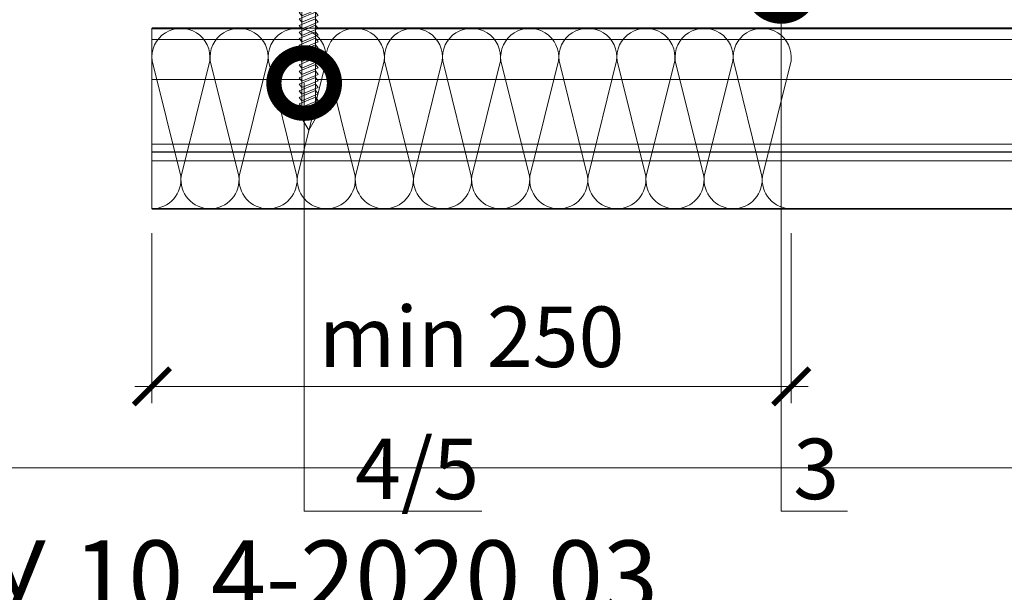
# Model space of a CAD drawing. Units: millimetres. Extents: x -1801 to 37500, y -47570 to 2974.
# Drawn here: x 9897 to 10304, y -30273 to -30036 of the extents above; entities that cross this region are included whole.
import ezdxf
from ezdxf import colors
from ezdxf.entities.mleader import LeaderData, LeaderLine
from ezdxf.math import Vec2, Vec3

# ---------------------------------------------------------------- set-up
doc = ezdxf.new("R2010")
doc.units = ezdxf.units.MM
doc.layers.get('0').update_dxf_attribs({"lineweight": 30})
doc.layers.get('DEFPOINTS').update_dxf_attribs({"color": 251, "lineweight": 0})
doc.layers.add('TN-АННТОТАЦИИ', color=7, linetype='Continuous', lineweight=20, true_color=0x000000)
doc.layers.add('TN-ТАБЛИЦЫ', color=7, linetype='Continuous', lineweight=40, true_color=0x000000)
for name, color, linetype, lineweight in [('TN-КРЕПЕЖ', 7, 'Continuous', 15), ('TN-РАЗМЕРЫ', 184, 'Continuous', 15), ('TN-УТЕПЛИТЕЛЬ КВ', 42, 'Continuous', 15)]:
    doc.layers.add(name, color=color, linetype=linetype, lineweight=lineweight)
doc.styles.add('Arial', font='ariali.ttf')
doc.styles.add('TN-Текст', font='isocpeur.ttf')
doc.styles.add('TN-Текст-Аннотативный', font='isocpeur.ttf')
doc.styles.add('ПТС-Текст', font='isocpeur.ttf')
doc.dimstyles.new('ПТС-Размеры-Аннотативный$0', dxfattribs={"dimtxt": 2.5, "dimasz": 1.5, "dimexe": 0.7, "dimexo": 1, "dimgap": 0.8, "dimtad": 1, "dimdec": 0, "dimzin": 0, "dimdsep": 46, "dimtxsty": 'TN-Текст-Аннотативный', "dimblk": 'ARCHTICK', "dimcen": 2, "dimdle": 0.7, "dimadec": 0, "dimazin": 0, "dimtfac": 1, "dimtdec": 0, "dimtmove": 1, "dimatfit": 3, "dimfxl": 0.7, "dimtfill": 1, "dimtolj": 1, "dimtzin": 0, "dimlwd": -1, "dimlwe": -1, "dimarcsym": 0})

# ---------------------------------------------------------------- blocks, each defined once
blk = doc.blocks.new('*U795')
at = {"const_width": 0.8}
for points in [[(0, 75), (1227.15, 75)], [(0, 0.4), (1227.15, 0.4)]]:
    blk.add_lwpolyline(points, dxfattribs=at)
at = {"lineweight": 20}
blk.add_lwpolyline([(0, 0.4), (0, 75)], dxfattribs=at)
at = {"lineweight": 5, "transparency": 33554483}
for points in [[(0, 70.4), (1227.15, 70.4)], [(0, 53.85), (1227.15, 53.85)], [(0, 27.08), (1227.15, 27.08)], [(0, 24), (1227.15, 24)], [(0, 23.77), (1227.15, 23.77)], [(0, 20.18), (1227.15, 20.18)]]:
    blk.add_lwpolyline(points, dxfattribs=at)
blk = doc.blocks.new('*U801')
at = {"color": 252, "lineweight": 0, "ltscale": 100, "style": 'Arial', "flags": 9}
for tag, p in [('ОПИСАНИЕ', (65.52, 15.37)), ('ТИП', (67.56, -14.57))]:
    blk.add_attdef(tag, p, '', height=25, rotation=3.8857, dxfattribs=at)
at = {"color": 251, "lineweight": 0}
blk.add_wipeout([(4.7, -67.67), (7.17, -62.71), (3.16, -3.7), (5.09, -2.71), (5.71, -2.12), (5.9, -1.27), (5.79, 0.39), (0.8, 0.05), (0.94, -1.94), (-0.46, -2.04), (-0.6, -0.04), (-5.59, -0.38), (-5.47, -2.05), (-5.17, -2.85), (-4.47, -3.36), (-2.43, -4.08), (1.58, -63.09)], dxfattribs=at)
at = {"color": 7}
blk.add_line((7.07, -61.32), (3.78, -12.77), dxfattribs=at)
blk.add_lwpolyline([(3.78, -12.77), (3.16, -3.7), (5.09, -2.71, 0.300062), (5.9, -1.27), (5.79, 0.39), (0.8, 0.05), (0.94, -1.94), (-0.46, -2.04), (-0.6, -0.04), (-5.59, -0.38), (-5.47, -2.05, 0.300062), (-4.47, -3.36), (-2.43, -4.08), (-1.81, -13.15)], format="xyb", dxfattribs=at)
for points in [[(-1.76, -13.96), (4.74, -10.71), (3.55, -9.39), (-2.95, -12.64)], [(-1.57, -16.66), (4.92, -13.41), (3.73, -12.09), (-2.77, -15.33)], [(-1.39, -19.35), (5.1, -16.1), (3.91, -14.78), (-2.58, -18.03)], [(-1.21, -22.04), (5.29, -18.8), (4.1, -17.47), (-2.4, -20.72)], [(-1.02, -24.74), (5.47, -21.49), (4.28, -20.17), (-2.22, -23.41)], [(-0.84, -27.43), (5.65, -24.18), (4.46, -22.86), (-2.03, -26.11)], [(-0.66, -30.12), (5.84, -26.88), (4.64, -25.55), (-1.85, -28.8)], [(-0.48, -32.82), (6.02, -29.57), (4.83, -28.25), (-1.67, -31.5)], [(-0.29, -35.51), (6.2, -32.26), (5.01, -30.94), (-1.48, -34.19)], [(-0.11, -38.21), (6.39, -34.96), (5.19, -33.64), (-1.3, -36.88)], [(0.07, -40.9), (6.57, -37.65), (5.38, -36.33), (-1.12, -39.58)], [(0.26, -43.59), (6.75, -40.35), (5.56, -39.02), (-0.94, -42.27)], [(0.44, -46.29), (6.93, -43.04), (5.74, -41.72), (-0.75, -44.96)], [(0.62, -48.98), (7.12, -45.73), (5.92, -44.41), (-0.57, -47.66)], [(0.81, -51.67), (7.3, -48.43), (6.11, -47.1), (-0.39, -50.35)], [(0.99, -54.37), (7.48, -51.12), (6.29, -49.8), (-0.2, -53.05)], [(1.17, -57.06), (7.67, -53.81), (6.47, -52.49), (-0.02, -55.74)], [(1.35, -59.76), (7.85, -56.51), (6.66, -55.19), (0.16, -58.43)]]:
    blk.add_lwpolyline(points, close=True, dxfattribs=at)
for points in [[(-1.81, -13.15), (1.49, -61.7)], [(1.49, -61.7), (4.6, -66.27), (7.07, -61.32)]]:
    blk.add_lwpolyline(points, dxfattribs=at)
blk = doc.blocks.new('*T823')
at = {"layer": 'DEFPOINTS', "color": 8, "linetype": 'ByBlock', "lineweight": 0, "transparency": 16777216}
for p, q in [((0, 0), (1850, 0)), ((0, 0), (0, -90)), ((1850, 0), (1850, -90))]:
    blk.add_line(p, q, dxfattribs=at)
at = {"layer": 'TN-ТАБЛИЦЫ', "color": 0, "lineweight": 30, "transparency": 16777216}
for p, q in [((0, -90), (1850, -90)), ((0, -90), (0, -978.36)), ((150, -90), (150, -978.36)), ((1150, -90), (1150, -978.36)), ((1450, -90), (1450, -978.36)), ((1600, -90), (1600, -978.36)), ((1850, -90), (1850, -978.36))]:
    blk.add_line(p, q, dxfattribs=at)
at = {"layer": 'TN-ТАБЛИЦЫ', "color": 0, "linetype": 'ByBlock', "lineweight": 20, "transparency": 16777216}
for p, q in [((0, -180), (1850, -180)), ((0, -230), (1850, -230)), ((0, -280), (1850, -280)), ((0, -330), (1850, -330)), ((0, -380), (1850, -380)), ((0, -430), (1850, -430)), ((0, -480), (1850, -480)), ((0, -530), (1850, -530)), ((0, -580), (1850, -580)), ((0, -630), (1850, -630)), ((0, -680), (1850, -680)), ((0, -730), (1850, -730)), ((0, -780), (1850, -780)), ((0, -830), (1850, -830)), ((0, -880), (1850, -880)), ((0, -929.18), (1850, -929.18)), ((0, -978.36), (1850, -978.36))]:
    blk.add_line(p, q, dxfattribs=at)
at = {"layer": 'TN-ТАБЛИЦЫ', "color": 7, "lineweight": 13, "transparency": 16777216, "style": 'TN-Текст'}
for s, insert, char_height, width, attachment_point in [('{\\fISOCPEUR|b1|i0|c204|p34; Спецификация на узел \\C1;У.10.4-2020.03}', (5, -45), 30, 1840, 4), ('Поз.', (75, -135), 30, 140, 5), ('Наименование', (650, -135), 30, 990, 5), ('Ед.изм.', (1525, -135), 30, 140, 5), ('Примечание', (1725, -135), 30, 240, 5), ('Расход', (1300, -135), 25, 290, 5), ('\\A1;м{\\H0.7x;\\S2^ ;}', (1525, -205), 25, 140, 5), ('1', (75, -205), 25, 140, 5), ('{\\C0; Техноэласт ЭПП}', (155, -205), 25, 990, 4), ('по проекту', (1300, -205), 25, 290, 5), ('\\A1;м{\\H0.7x;\\S2^ ;}', (1525, -255), 25, 140, 5), ('2', (75, -255), 25, 140, 5), (' Техноэласт ПЛАМЯ СТОП', (155, -255), 25, 990, 4), ('по проекту', (1300, -255), 25, 290, 5), ('\\A1;м{\\H0.7x;\\S2^ ;}', (1525, -305), 25, 140, 5), (' Паробарьер С', (155, -305), 25, 990, 4), ('3', (75, -305), 25, 140, 5), ('по проекту', (1300, -305), 25, 290, 5), ('4', (75, -355), 25, 140, 5), ('{\\C256; Саморез сверлоконечный 4,8х50}', (155, -355), 25, 990, 4), ('5', (1300, -355), 25, 290, 5), ('шт.', (1525, -355), 25, 140, 5), ('\\A1; Геотекстиль иглопробивной развесом 300г/м{\\H0.7x;\\S2^ ;}', (155, -405), 25, 990, 4), ('\\A1;м{\\H0.7x;\\S2^ ;}', (1525, -405), 25, 140, 5), ('5', (75, -405), 25, 140, 5), ('по проекту', (1300, -405), 25, 290, 5), ('6', (75, -455), 25, 140, 5), (' Профиль из оцинкованной стали', (155, -455), 25, 990, 4), ('1,00', (1300, -455), 25, 290, 5), ('м.п.', (1525, -455), 25, 140, 5), ('\\A1;м{\\H0.7x;\\S3^ ;}', (1525, -505), 25, 140, 5), ('7', (75, -505), 25, 140, 5), ('{\\C256; \\C256;\\c0;ТЕХНОРУФ Н ПРОФ или ТЕХНОФАС ЭКСТРА}', (155, -505), 25, 990, 4), ('по проекту', (1300, -505), 25, 290, 5), ('\\A1;м{\\H0.7x;\\S2^ ;}', (1525, -555), 25, 140, 5), ('8', (75, -555), 25, 140, 5), (' ЛПП или ЦСП-1', (155, -555), 25, 990, 4), ('по проекту', (1300, -555), 25, 290, 5), ('9', (75, -605), 25, 140, 5), ('10', (1300, -605), 25, 290, 5), ('{\\C256; Саморез сверлоконечный 4,8х50}', (155, -605), 25, 990, 4), ('шт.', (1525, -605), 25, 140, 5), ('\\A1;м{\\H0.7x;\\S2^ ;}', (1525, -655), 25, 140, 5), ('10', (75, -655), 25, 140, 5), ('{\\C0; Техноэласт ЭПП}', (155, -655), 25, 990, 4), ('0,35', (1300, -655), 25, 290, 5), ('11', (75, -705), 25, 140, 5), ('\\A1;{\\C256;г/м.п.}', (1525, -705), 25, 140, 5), ('{\\C256; Мастика ТЕХНОНИКОЛЬ №71}', (155, -705), 25, 990, 4), ('\\A1;{\\C256;150}', (1300, -705), 25, 290, 5), ('12', (75, -755), 25, 140, 5), (' Краевая рейка ТЕХНОНИКОЛЬ', (155, -755), 25, 990, 4), ('1,00', (1300, -755), 25, 290, 5), ('м.п.', (1525, -755), 25, 140, 5), ('13', (75, -805), 25, 140, 5), ('{\\C256; Саморез сверлоконечный 4,8х50}', (155, -805), 25, 990, 4), ('5', (1300, -805), 25, 290, 5), ('шт.', (1525, -805), 25, 140, 5), (' Праймер ТЕХНОНИКОЛЬ №01', (155, -855), 25, 990, 4), ('14', (75, -855), 25, 140, 5), ('по проекту', (1300, -855), 25, 290, 5), ('\\A1;л', (1525, -855), 25, 140, 5), (' Защитный слой из гранитного щебня или тротуат. плитки', (155, -904.59), 25, 990, 4), ('\\A1;м{\\H0.7x;\\S3^ ;}', (1525, -904.59), 25, 140, 5), ('15', (75, -904.59), 25, 140, 5), ('6', (1300, -904.59), 25, 290, 5), ('16', (75, -953.77), 25, 140, 5), (' {\\C256;ТЕХНОНИКОЛЬ ГАЛТЕЛЬ}', (155, -953.77), 25, 990, 4), ('по проекту', (1300, -953.77), 25, 290, 5), ('шт.', (1525, -953.77), 25, 140, 5)]:
    blk.add_mtext(s, dxfattribs=dict(at, insert=insert, char_height=char_height, width=width, attachment_point=attachment_point))
blk = doc.blocks.new('*U116')
at = {"ltscale": 100}
for p, q in [((0, 78.6), (24, 78.6)), ((0, 4), (0, 78.6)), ((24, 78.6), (48, 78.6)), ((48, 78.6), (72, 78.6)), ((72, 78.6), (96, 78.6)), ((96, 78.6), (120, 78.6)), ((120, 78.6), (144, 78.6)), ((144, 78.6), (168, 78.6)), ((168, 78.6), (192, 78.6)), ((192, 78.6), (216, 78.6)), ((216, 78.6), (240, 78.6)), ((240, 78.6), (264, 78.6)), ((0, 4), (24, 4)), ((24, 4), (48, 4)), ((48, 4), (72, 4)), ((72, 4), (96, 4)), ((96, 4), (120, 4)), ((120, 4), (144, 4)), ((144, 4), (168, 4)), ((168, 4), (192, 4)), ((192, 4), (216, 4)), ((216, 4), (240, 4)), ((240, 4), (264, 4))]:
    blk.add_line(p, q, dxfattribs=at)
at = {"lineweight": 9, "ltscale": 100, "transparency": 33554559}
for points in [[(0, 4, 0.451718), (11.9, 17.51), (0.1, 65.09, -1.135042), (23.9, 65.09), (12.1, 17.51, 0.451718), (24, 4, 0.451718)], [(24, 4, 0.451718), (35.9, 17.51), (24.1, 65.09, -1.135042), (47.9, 65.09), (36.1, 17.51, 0.451718), (48, 4, 0.451718)], [(48, 4, 0.451718), (59.9, 17.51), (48.1, 65.09, -1.135042), (71.9, 65.09), (60.1, 17.51, 0.451718), (72, 4, 0.451718)], [(72, 4, 0.451718), (83.9, 17.51), (72.1, 65.09, -1.135042), (95.9, 65.09), (84.1, 17.51, 0.451718), (96, 4, 0.451718)], [(96, 4, 0.451718), (107.9, 17.51), (96.1, 65.09, -1.135042), (119.9, 65.09), (108.1, 17.51, 0.451718), (120, 4, 0.451718)], [(120, 4, 0.451718), (131.9, 17.51), (120.1, 65.09, -1.135042), (143.9, 65.09), (132.1, 17.51, 0.451718), (144, 4, 0.451718)], [(144, 4, 0.451718), (155.9, 17.51), (144.1, 65.09, -1.135042), (167.9, 65.09), (156.1, 17.51, 0.451718), (168, 4, 0.451718)], [(168, 4, 0.451718), (179.9, 17.51), (168.1, 65.09, -1.135042), (191.9, 65.09), (180.1, 17.51, 0.451718), (192, 4, 0.451718)], [(192, 4, 0.451718), (203.9, 17.51), (192.1, 65.09, -1.135042), (215.9, 65.09), (204.1, 17.51, 0.451718), (216, 4, 0.451718)], [(216, 4, 0.451718), (227.9, 17.51), (216.1, 65.09, -1.135042), (239.9, 65.09), (228.1, 17.51, 0.451718), (240, 4, 0.451718)], [(240, 4, 0.451718), (251.9, 17.51), (240.1, 65.09, -1.135042), (263.9, 65.09), (252.1, 17.51, 0.451718), (264, 4, 0.451718)]]:
    blk.add_lwpolyline(points, format="xyb", dxfattribs=at)
blk = doc.blocks.new('_ARCHTICK')
at = {"color": 0, "linetype": 'ByBlock', "ltscale": 10, "const_width": 0.15}
blk.add_lwpolyline([(-0.5, -0.5), (0.5, 0.5)], dxfattribs=at)
blk = doc.blocks.new('*D827')
at = {"layer": 'DEFPOINTS', "color": 0, "transparency": 16777216}
for p in [(9952.02, -30114.4), (10216.02, -30114.37), (10216.02, -30187.76)]:
    blk.add_point(p, dxfattribs=at)
at = {"layer": 'TN-РАЗМЕРЫ', "color": 0, "transparency": 16777216}
for p, q in [((9952.02, -30124.4), (9952.02, -30194.76)), ((10216.02, -30124.37), (10216.02, -30194.76)), ((9945.02, -30187.76), (10223.02, -30187.76))]:
    blk.add_line(p, q, dxfattribs=at)
at = {"layer": 'TN-РАЗМЕРЫ', "color": 0, "transparency": 16777216, "xscale": 15, "yscale": 15, "zscale": 15, "rotation": 180}
blk.add_blockref('_ARCHTICK', (9952.02, -30187.76), dxfattribs=at)
at = {"layer": 'TN-РАЗМЕРЫ', "color": 0, "transparency": 16777216, "xscale": 15, "yscale": 15, "zscale": 15}
blk.add_blockref('_ARCHTICK', (10216.02, -30187.76), dxfattribs=at)
at = {"layer": 'TN-РАЗМЕРЫ', "color": 0, "transparency": 16777216, "insert": (10084.02, -30167.25), "char_height": 25, "attachment_point": 5, "style": 'TN-Текст-Аннотативный', "bg_fill": 3, "box_fill_scale": 1.1, "bg_fill_color": 256, "bg_fill_true_color": 13158600, "bg_fill_transparency": 0}
blk.add_mtext('\\A1;min 250', dxfattribs=at)
blk = doc.blocks.new('_DotSmall')
at = {"color": 0, "linetype": 'ByBlock', "const_width": 0.5}
blk.add_lwpolyline([(-0.0625, 0, 1), (0.0625, 0, 1)], format="xyb", close=True, dxfattribs=at)

msp = doc.modelspace()

# ---------------------------------------------------------------- block references
at = {"rotation": 0.001829938158576403}
msp.add_blockref('*U795', (9952.02, -30114.78), dxfattribs=at)
msp.add_blockref('*T823', (9400, -30221.44))

# ---------------------------------------------------------------- next in the draw order: block references
at = {"layer": 'TN-КРЕПЕЖ', "ltscale": 100, "rotation": 356.114277668094}
msp.add_blockref('*U801', (10016.69, -30015.38), dxfattribs=at)

# ---------------------------------------------------------------- next in the draw order: block references
at = {"layer": 'TN-УТЕПЛИТЕЛЬ КВ', "lineweight": -2, "ltscale": 100, "rotation": 0.001829938062528046}
msp.add_blockref('*U116', (9952.02, -30118.35), dxfattribs=at)

# ---------------------------------------------------------------- next in the draw order: dimensions: what is measured, and where the dimension line sits
at = {"layer": 'TN-РАЗМЕРЫ'}
dim = msp.add_linear_dim(base=(10216.02, -30187.76), p1=(9952.02, -30114.4), p2=(10216.02, -30114.37), text='min 250', dimstyle='ПТС-Размеры-Аннотативный$0', override={"dimscale": 0, "dimtix": 0, "dimtofl": 1, "dimtmove": 1, "dimatfit": 3}, dxfattribs=at)
dim.commit()
dim.dimension.update_dxf_attribs({"geometry": '*D827', "text_midpoint": (10084.02, -30167.25)})

# ---------------------------------------------------------------- next in the draw order: leaders
at = {"layer": 'TN-АННТОТАЦИИ'}
ml = msp.add_multileader_mtext('Standard', dxfattribs=at)
ml.set_content('3', color=256, style='ПТС-Текст')
ml.set_leader_properties(color=256, linetype='ByLayer', lineweight=-1)
ml.set_arrow_properties(name='DOTSMALL')
ml.build(insert=Vec2(0, 0))
ml.multileader.update_dxf_attribs({"text_left_attachment_type": 6, "text_right_attachment_type": 6, "dogleg_length": 100, "arrow_head_size": 50, "scale": 10})
ctx = ml.context
ctx.base_point, ctx.scale, ctx.char_height, ctx.arrow_head_size, ctx.landing_gap_size, ctx.plane_origin = Vec3(10220.05, -30239.37), 10, 25, 50, 0, Vec3(8256.63, -31412.04)
ctx.left_attachment, ctx.right_attachment, ctx.text_align_type = 6, 6, 1
notes = []
notes.append((ctx, [(1, (1, 1, 0), (10211.87, -30239.37), (1, 0), 8.18, [(0, [(10211.87, -30022.26)], 0, [])])]))
ctx.mtext.insert, ctx.mtext.alignment, ctx.mtext.line_spacing_style, ctx.mtext.flow_direction = Vec3(10226.3, -30209.37), 2, 2, 5
ml = msp.add_multileader_mtext('Standard', dxfattribs=at)
ml.set_content('4/5', color=256, style='ПТС-Текст')
ml.set_leader_properties(color=256, linetype='ByLayer', lineweight=-1)
ml.set_arrow_properties(name='DOTSMALL')
ml.build(insert=Vec2(0, 0))
ml.multileader.update_dxf_attribs({"text_left_attachment_type": 6, "text_right_attachment_type": 6, "dogleg_length": 100, "arrow_head_size": 50, "scale": 10})
ctx = ml.context
ctx.base_point, ctx.scale, ctx.char_height, ctx.arrow_head_size, ctx.landing_gap_size, ctx.plane_origin = Vec3(10036.53, -30239.37), 10, 25, 50, 0, Vec3(8059.66, -31412.04)
ctx.left_attachment, ctx.right_attachment, ctx.text_align_type = 6, 6, 1
notes.append((ctx, [(1, (1, 1, 0), (10028.35, -30239.37), (1, 0), 8.18, [(0, [(10014.9, -30062.4), (10014.9, -30239.37)], 0, [])])]))
ctx.mtext.insert, ctx.mtext.alignment, ctx.mtext.line_spacing_style, ctx.mtext.flow_direction = Vec3(10061.53, -30209.37), 2, 2, 5
for ctx, leaders in notes:
    for number, flags, end, landing, length, lines in leaders:
        leader = LeaderData()
        leader.index, (leader.has_last_leader_line, leader.has_dogleg_vector, leader.attachment_direction) = number, flags
        leader.last_leader_point, leader.dogleg_vector, leader.dogleg_length = Vec3(end), Vec3(landing), length
        for number, points, colour, breaks in lines:
            line = LeaderLine()
            line.index, line.vertices, line.color, line.breaks = number, Vec3.list(points), colors.encode_raw_color(colour), breaks
            leader.lines.append(line)
        ctx.leaders.append(leader)

doc.saveas('drawing.dxf')
